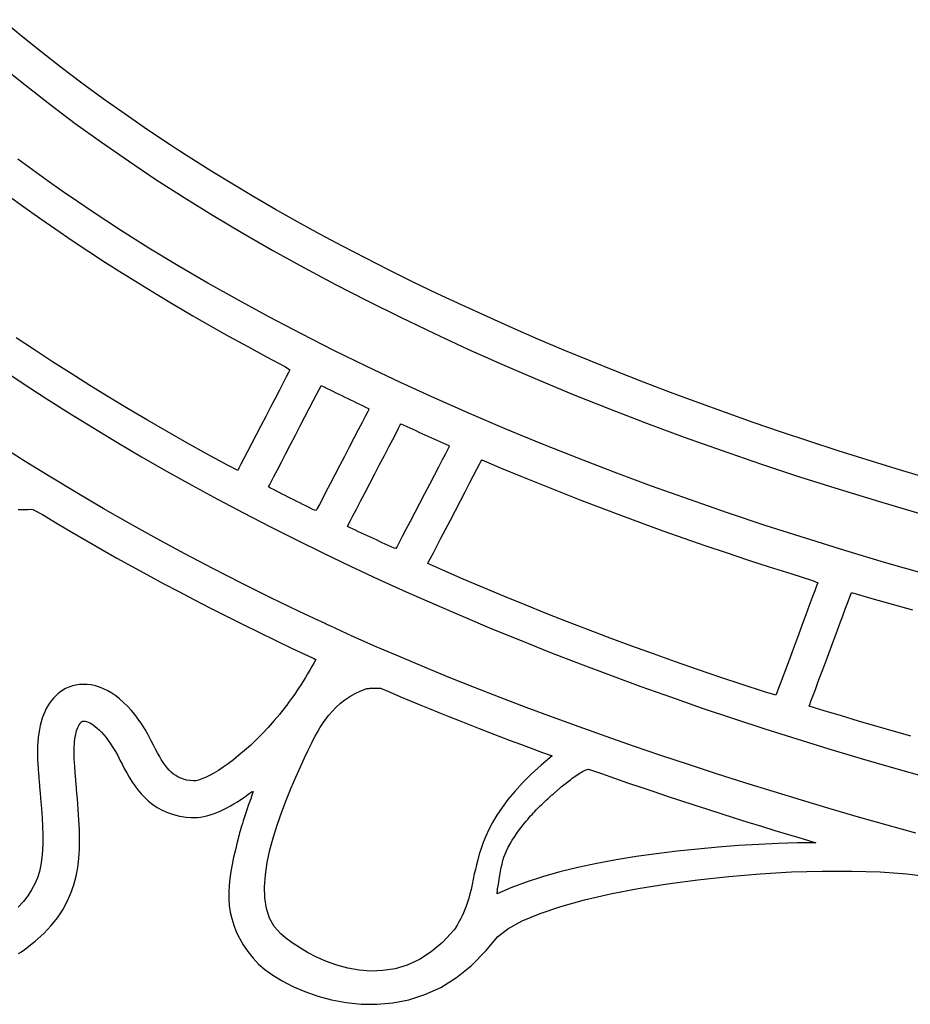
# Model space of a CAD drawing. Units: millimetres. Extents: x 1751 to 3447, y 1189 to 1435.
# Drawn here: x 1775 to 1775, y 1371 to 1371 of the extents above; entities that cross this region are included whole.
import ezdxf

# ---------------------------------------------------------------- set-up
doc = ezdxf.new("R2010")
doc.units = ezdxf.units.MM
doc.header["$LTSCALE"] = 0.1
doc.layers.get('0').update_dxf_attribs({"linetype": 'CONTINUOUS'})
doc.layers.add('FRAU-LOGO', color=34, linetype='CONTINUOUS')

# ---------------------------------------------------------------- blocks, each defined once
blk = doc.blocks.new('Logo-Frau-2015')
for p, q in [((9.17, 9.7788), (8.9839, 9.9348)), ((9.3613, 9.6239), (9.17, 9.7788)), ((9.5579, 9.47), (9.3613, 9.6239)), ((8.9727, 9.4901), (9.2066, 9.2999)), ((9.7597, 9.3171), (9.5579, 9.47)), ((9.2066, 9.2999), (9.4476, 9.1118)), ((9.9668, 9.1654), (9.7597, 9.3171)), ((9.4476, 9.1118), (9.6955, 8.926)), ((10.1791, 9.0147), (9.9668, 9.1654)), ((10.3966, 8.8652), (10.1791, 9.0147)), ((9.6955, 8.926), (9.9503, 8.7424)), ((10.6192, 8.7167), (10.3966, 8.8652)), ((9.9503, 8.7424), (10.2118, 8.5612)), ((10.6757, 8.6798), (10.6192, 8.7167)), ((10.7041, 8.6614), (10.6757, 8.6798)), ((10.7183, 8.6522), (10.7041, 8.6614)), ((10.7304, 8.6443), (10.7183, 8.6522)), ((10.8275, 8.5818), (10.7304, 8.6443)), ((9.2795, 8.4739), (9.1379, 8.5778)), ((10.2118, 8.5612), (10.48, 8.3822)), ((11.0249, 8.4575), (10.8275, 8.5818)), ((9.4234, 8.3705), (9.2795, 8.4739)), ((11.2266, 8.3341), (11.0249, 8.4575)), ((9.5695, 8.2677), (9.4234, 8.3705)), ((10.48, 8.3822), (10.7549, 8.2057)), ((11.4324, 8.2117), (11.2266, 8.3341)), ((9.7178, 8.1655), (9.5695, 8.2677)), ((9.0427, 8.2257), (9.1947, 8.1152)), ((9.8684, 8.0639), (9.7178, 8.1655)), ((10.7549, 8.2057), (11.0363, 8.0315)), ((11.6423, 8.0902), (11.4324, 8.2117)), ((9.1947, 8.1152), (9.3491, 8.0055)), ((10.1368, 7.888), (9.8684, 8.0639)), ((11.8561, 7.9697), (11.6423, 8.0902)), ((9.3491, 8.0055), (9.5057, 7.8966)), ((11.0363, 8.0315), (11.3241, 7.8599)), ((12.0739, 7.8503), (11.8561, 7.9697)), ((9.5057, 7.8966), (9.6646, 7.7886)), ((10.4124, 7.7141), (10.1368, 7.888)), ((11.3241, 7.8599), (11.6183, 7.6908)), ((9.6646, 7.7886), (9.8257, 7.6814)), ((12.2954, 7.7319), (12.0739, 7.8503)), ((9.8257, 7.6814), (9.9891, 7.575)), ((10.6953, 7.5424), (10.4124, 7.7141)), ((11.6183, 7.6908), (11.9188, 7.5243)), ((12.5207, 7.6147), (12.2954, 7.7319)), ((9.9891, 7.575), (10.1546, 7.4696)), ((12.7497, 7.4987), (12.5207, 7.6147)), ((10.1546, 7.4696), (10.3223, 7.365)), ((10.985, 7.3729), (10.6953, 7.5424)), ((11.9188, 7.5243), (12.2255, 7.3604)), ((12.9822, 7.3838), (12.7497, 7.4987)), ((13.2182, 7.2702), (12.9822, 7.3838)), ((10.3223, 7.365), (10.4922, 7.2612)), ((11.2816, 7.2057), (10.985, 7.3729)), ((12.2255, 7.3604), (12.5383, 7.1991)), ((10.4922, 7.2612), (10.6642, 7.1583)), ((11.5847, 7.0408), (11.2816, 7.2057)), ((12.5383, 7.1991), (12.8572, 7.0406)), ((13.4575, 7.1579), (13.2182, 7.2702)), ((10.6642, 7.1583), (10.8383, 7.0563)), ((13.7002, 7.0469), (13.4575, 7.1579)), ((10.8383, 7.0563), (11.0145, 6.9552)), ((11.8942, 6.8783), (11.5847, 7.0408)), ((12.8572, 7.0406), (13.1821, 6.8849)), ((13.9461, 6.9372), (13.7002, 7.0469)), ((11.0145, 6.9552), (11.1927, 6.8549)), ((14.1951, 6.829), (13.9461, 6.9372)), ((9.2972, 6.7247), (9.1218, 6.8423)), ((11.1927, 6.8549), (11.373, 6.7556)), ((12.2099, 6.7182), (11.8942, 6.8783)), ((13.1821, 6.8849), (13.5128, 6.732)), ((14.4472, 6.7222), (14.1951, 6.829)), ((9.4749, 6.6081), (9.2972, 6.7247)), ((11.373, 6.7556), (11.5553, 6.6571)), ((12.5317, 6.5607), (12.2099, 6.7182)), ((13.5128, 6.732), (13.8494, 6.582)), ((14.7022, 6.6168), (14.4472, 6.7222)), ((9.6548, 6.4924), (9.4749, 6.6081)), ((11.5553, 6.6571), (11.7396, 6.5596)), ((14.9602, 6.513), (14.7022, 6.6168)), ((8.9559, 6.5512), (9.1779, 6.403)), ((11.7396, 6.5596), (11.7828, 6.5292)), ((11.7828, 6.5292), (11.7694, 6.5035)), ((12.8593, 6.4058), (12.5317, 6.5607)), ((13.8494, 6.582), (14.1916, 6.4348)), ((15.2209, 6.4107), (14.9602, 6.513)), ((9.8371, 6.3776), (9.6548, 6.4924)), ((11.747, 6.4601), (11.7168, 6.402)), ((11.7694, 6.5035), (11.747, 6.4601)), ((14.1916, 6.4348), (14.5396, 6.2906)), ((9.1779, 6.403), (9.4034, 6.2562)), ((10.0216, 6.2639), (9.8371, 6.3776)), ((11.6803, 6.3318), (11.6391, 6.2523)), ((11.7168, 6.402), (11.6803, 6.3318)), ((12.0418, 6.2894), (12.0665, 6.3368)), ((12.0665, 6.3368), (12.0823, 6.3672)), ((12.0823, 6.3672), (12.0879, 6.378)), ((12.0879, 6.378), (12.1162, 6.3638)), ((12.1162, 6.3638), (12.1446, 6.3496)), ((12.1446, 6.3496), (12.173, 6.3355)), ((12.173, 6.3355), (12.2016, 6.3214)), ((12.2016, 6.3214), (12.2302, 6.3073)), ((13.1925, 6.2535), (12.8593, 6.4058)), ((15.4843, 6.31), (15.2209, 6.4107)), ((9.4034, 6.2562), (9.6324, 6.111)), ((10.2083, 6.1511), (10.0216, 6.2639)), ((11.6391, 6.2523), (11.5944, 6.1662)), ((11.9719, 6.1549), (12.0099, 6.2278)), ((12.0099, 6.2278), (12.0418, 6.2894)), ((12.2302, 6.3073), (12.2588, 6.2933)), ((12.2588, 6.2933), (12.2875, 6.2792)), ((12.2875, 6.2792), (12.3163, 6.2653)), ((12.3163, 6.2653), (12.3451, 6.2513)), ((12.3451, 6.2513), (12.3739, 6.2373)), ((12.3739, 6.2373), (12.4028, 6.2234)), ((13.5313, 6.104), (13.1925, 6.2535)), ((14.5396, 6.2906), (14.893, 6.1495)), ((15.7504, 6.2109), (15.4843, 6.31)), ((10.3972, 6.0394), (10.2083, 6.1511)), ((11.5944, 6.1662), (11.5477, 6.0764)), ((11.9296, 6.0733), (11.9719, 6.1549)), ((12.4028, 6.2234), (12.4317, 6.2095)), ((12.4317, 6.2095), (12.4607, 6.1956)), ((12.4607, 6.1956), (12.4896, 6.1817)), ((12.4896, 6.1817), (12.5186, 6.1678)), ((12.5186, 6.1678), (12.5475, 6.1539)), ((12.5516, 6.1443), (12.5381, 6.1184)), ((12.5475, 6.1539), (12.5516, 6.1443)), ((14.893, 6.1495), (15.252, 6.0114)), ((16.019, 6.1135), (15.7504, 6.2109)), ((9.6324, 6.111), (9.8649, 5.9673)), ((10.5883, 5.9287), (10.3972, 6.0394)), ((11.5477, 6.0764), (11.5006, 5.9855)), ((11.8841, 5.9859), (11.9296, 6.0733)), ((12.5153, 6.0747), (12.4848, 6.0162)), ((12.5381, 6.1184), (12.5153, 6.0747)), ((13.8753, 5.9572), (13.5313, 6.104)), ((16.29, 6.0178), (16.019, 6.1135)), ((9.8649, 5.9673), (10.1009, 5.8252)), ((11.5006, 5.9855), (11.4543, 5.8963)), ((11.8371, 5.8953), (11.8841, 5.9859)), ((12.4479, 5.9455), (12.4061, 5.8655)), ((12.4848, 6.0162), (12.4479, 5.9455)), ((12.8156, 5.9153), (12.8406, 5.9631)), ((12.8406, 5.9631), (12.8566, 5.9939)), ((12.8566, 5.9939), (12.8622, 6.0048)), ((12.8622, 6.0048), (12.8911, 5.9914)), ((12.8911, 5.9914), (12.92, 5.9781)), ((12.92, 5.9781), (12.9489, 5.9647)), ((12.9489, 5.9647), (12.9779, 5.9514)), ((12.9779, 5.9514), (13.0069, 5.9381)), ((13.0069, 5.9381), (13.0359, 5.9248)), ((14.2245, 5.8133), (13.8753, 5.9572)), ((15.252, 6.0114), (15.6164, 5.8763)), ((16.5635, 5.9239), (16.29, 6.0178)), ((10.7815, 5.8189), (10.5883, 5.9287)), ((11.4543, 5.8963), (11.4103, 5.8116)), ((11.7898, 5.8044), (11.8371, 5.8953)), ((12.4061, 5.8655), (12.3609, 5.7788)), ((12.7449, 5.7794), (12.7833, 5.8531)), ((12.7833, 5.8531), (12.8156, 5.9153)), ((13.0359, 5.9248), (13.065, 5.9116)), ((13.065, 5.9116), (13.0942, 5.8984)), ((13.0942, 5.8984), (13.1233, 5.8851)), ((13.1233, 5.8851), (13.1525, 5.872)), ((13.1525, 5.872), (13.1818, 5.8588)), ((13.1818, 5.8588), (13.2111, 5.8456)), ((13.2111, 5.8456), (13.2404, 5.8325)), ((15.6164, 5.8763), (15.9861, 5.7445)), ((16.8392, 5.8317), (16.5635, 5.9239)), ((9.2071, 5.639), (8.9616, 5.7952)), ((10.1009, 5.8252), (10.3402, 5.6846)), ((10.977, 5.7102), (10.7815, 5.8189)), ((11.4103, 5.8116), (11.3701, 5.7342)), ((11.7438, 5.716), (11.7898, 5.8044)), ((12.3609, 5.7788), (12.3137, 5.6884)), ((12.702, 5.697), (12.7449, 5.7794)), ((13.2404, 5.8325), (13.2698, 5.8194)), ((13.2698, 5.8194), (13.2993, 5.8064)), ((13.3192, 5.7577), (13.2963, 5.7137)), ((13.2993, 5.8064), (13.3287, 5.7933)), ((13.3329, 5.7839), (13.3192, 5.7577)), ((13.3287, 5.7933), (13.3329, 5.7839)), ((14.5786, 5.6723), (14.2245, 5.8133)), ((17.1171, 5.7414), (16.8392, 5.8317)), ((10.3402, 5.6846), (10.5829, 5.5457)), ((11.1745, 5.6026), (10.977, 5.7102)), ((11.3351, 5.6667), (11.3067, 5.612)), ((11.3701, 5.7342), (11.3351, 5.6667)), ((11.7005, 5.6327), (11.7438, 5.716)), ((12.3137, 5.6884), (12.2659, 5.5969)), ((12.656, 5.6087), (12.702, 5.697)), ((13.2654, 5.6546), (13.2282, 5.5833)), ((13.2963, 5.7137), (13.2654, 5.6546)), ((13.6438, 5.6437), (13.6496, 5.6547)), ((13.6496, 5.6547), (13.839, 5.5745)), ((14.9374, 5.5343), (14.5786, 5.6723)), ((15.9861, 5.7445), (16.361, 5.6158)), ((17.3972, 5.6529), (17.1171, 5.7414)), ((17.6793, 5.5663), (17.3972, 5.6529)), ((9.4565, 5.4845), (9.2071, 5.639)), ((11.2755, 5.5519), (11.1745, 5.6026)), ((11.2864, 5.5728), (11.2755, 5.5519)), ((11.3067, 5.612), (11.2864, 5.5728)), ((11.6278, 5.4926), (11.6614, 5.5573)), ((11.6614, 5.5573), (11.7005, 5.6327)), ((12.2659, 5.5969), (12.2191, 5.5071)), ((12.6084, 5.5172), (12.656, 5.6087)), ((13.2282, 5.5833), (13.186, 5.5025)), ((13.5696, 5.5013), (13.6024, 5.5642)), ((13.6024, 5.5642), (13.6276, 5.6126)), ((13.6276, 5.6126), (13.6438, 5.6437)), ((13.839, 5.5745), (14.03, 5.4952)), ((16.361, 5.6158), (16.7411, 5.4904)), ((17.9633, 5.4816), (17.6793, 5.5663)), ((9.7098, 5.3319), (9.4565, 5.4845)), ((10.5829, 5.5457), (10.829, 5.4084)), ((11.6012, 5.4415), (11.6278, 5.4926)), ((12.2191, 5.5071), (12.1746, 5.4218)), ((12.5605, 5.4254), (12.6084, 5.5172)), ((13.186, 5.5025), (13.1404, 5.415)), ((13.5308, 5.4268), (13.5696, 5.5013)), ((14.03, 5.4952), (14.2226, 5.4167)), ((15.3008, 5.3993), (14.9374, 5.5343)), ((16.7411, 5.4904), (17.1263, 5.3683)), ((10.829, 5.4084), (11.0784, 5.2728)), ((11.5748, 5.3906), (11.583, 5.4065)), ((11.5954, 5.3791), (11.5748, 5.3906)), ((11.583, 5.4065), (11.6012, 5.4415)), ((11.6235, 5.3646), (11.5954, 5.3791)), ((11.6517, 5.3502), (11.6235, 5.3646)), ((12.1746, 5.4218), (12.1339, 5.3439)), ((12.514, 5.336), (12.5605, 5.4254)), ((13.1404, 5.415), (13.0927, 5.3237)), ((13.4873, 5.3435), (13.5308, 5.4268)), ((14.2226, 5.4167), (14.4168, 5.3392)), ((15.6686, 5.2674), (15.3008, 5.3993)), ((17.1263, 5.3683), (17.5165, 5.2495)), ((9.9669, 5.1812), (9.7098, 5.3319)), ((11.0784, 5.2728), (11.3311, 5.1388)), ((11.68, 5.3359), (11.6517, 5.3502)), ((11.7083, 5.3215), (11.68, 5.3359)), ((11.7366, 5.3072), (11.7083, 5.3215)), ((11.7651, 5.2929), (11.7366, 5.3072)), ((11.7935, 5.2786), (11.7651, 5.2929)), ((11.822, 5.2643), (11.7935, 5.2786)), ((12.0985, 5.276), (12.0697, 5.2209)), ((12.1339, 5.3439), (12.0985, 5.276)), ((12.4702, 5.2519), (12.514, 5.336)), ((13.0927, 5.3237), (13.0445, 5.2313)), ((13.4408, 5.2542), (13.4873, 5.3435)), ((14.4168, 5.3392), (14.6126, 5.2626)), ((16.0406, 5.1387), (15.6686, 5.2674)), ((9.1387, 5.1698), (9.1652, 5.1711)), ((9.1652, 5.1711), (9.1907, 5.172)), ((9.1907, 5.172), (9.2152, 5.1727)), ((9.2152, 5.1727), (9.2386, 5.173)), ((9.2386, 5.173), (9.2611, 5.1731)), ((9.2611, 5.1731), (9.2826, 5.173)), ((9.2826, 5.173), (9.3752, 5.1217)), ((10.228, 5.0322), (9.9669, 5.1812)), ((11.8506, 5.25), (11.822, 5.2643)), ((11.8792, 5.2358), (11.8506, 5.25)), ((11.9078, 5.2216), (11.8792, 5.2358)), ((11.9364, 5.2073), (11.9078, 5.2216)), ((11.965, 5.1931), (11.9364, 5.2073)), ((11.9937, 5.1789), (11.965, 5.1931)), ((12.0224, 5.1647), (11.9937, 5.1789)), ((12.0492, 5.1815), (12.0382, 5.1604)), ((12.0697, 5.2209), (12.0492, 5.1815)), ((12.3965, 5.1105), (12.4305, 5.1758)), ((12.4305, 5.1758), (12.4702, 5.2519)), ((13.0445, 5.2313), (12.9973, 5.1407)), ((13.3925, 5.1617), (13.4408, 5.2542)), ((14.6126, 5.2626), (14.81, 5.1869)), ((14.81, 5.1869), (15.0088, 5.1121)), ((17.5165, 5.2495), (17.9116, 5.1341)), ((9.3752, 5.1217), (9.5179, 5.0362)), ((11.3311, 5.1388), (11.587, 5.0066)), ((12.0382, 5.1604), (12.0224, 5.1647)), ((12.3696, 5.0588), (12.3965, 5.1105)), ((12.9973, 5.1407), (12.9524, 5.0546)), ((13.3441, 5.0688), (13.3925, 5.1617)), ((15.0088, 5.1121), (15.2093, 5.0383)), ((16.4165, 5.0132), (16.0406, 5.1387)), ((9.5179, 5.0362), (9.6618, 4.9512)), ((10.4929, 4.8852), (10.228, 5.0322)), ((11.587, 5.0066), (11.8461, 4.876)), ((12.3428, 5.0074), (12.3512, 5.0235)), ((12.3639, 4.9964), (12.3428, 5.0074)), ((12.3512, 5.0235), (12.3696, 5.0588)), ((12.3925, 4.9827), (12.3639, 4.9964)), ((12.4212, 4.9691), (12.3925, 4.9827)), ((12.9524, 5.0546), (12.9113, 4.9759)), ((13.297, 4.9785), (13.3441, 5.0688)), ((15.2093, 5.0383), (15.4112, 4.9654)), ((16.7964, 4.891), (16.4165, 5.0132)), ((9.6618, 4.9512), (9.8068, 4.8667)), ((10.7617, 4.7401), (10.4929, 4.8852)), ((12.45, 4.9555), (12.4212, 4.9691)), ((12.4789, 4.942), (12.45, 4.9555)), ((12.5077, 4.9285), (12.4789, 4.942)), ((12.5367, 4.915), (12.5077, 4.9285)), ((12.5657, 4.9016), (12.5367, 4.915)), ((12.5947, 4.8882), (12.5657, 4.9016)), ((12.6238, 4.8748), (12.5947, 4.8882)), ((12.8755, 4.9074), (12.8465, 4.8518)), ((12.9113, 4.9759), (12.8755, 4.9074)), ((13.2125, 4.8164), (13.2526, 4.8934)), ((13.2526, 4.8934), (13.297, 4.9785)), ((15.4112, 4.9654), (15.6147, 4.8934)), ((15.6147, 4.8934), (15.8196, 4.8223)), ((17.1798, 4.7722), (16.7964, 4.891)), ((9.8068, 4.8667), (9.953, 4.7829)), ((11.8461, 4.876), (12.1084, 4.7472)), ((12.6529, 4.8614), (12.6238, 4.8748)), ((12.682, 4.848), (12.6529, 4.8614)), ((12.7111, 4.8347), (12.682, 4.848)), ((12.7403, 4.8213), (12.7111, 4.8347)), ((12.7695, 4.808), (12.7403, 4.8213)), ((12.7986, 4.7946), (12.7695, 4.808)), ((12.8146, 4.7907), (12.7986, 4.7946)), ((12.8257, 4.812), (12.8146, 4.7907)), ((12.8465, 4.8518), (12.8257, 4.812)), ((13.1781, 4.7504), (13.2125, 4.8164)), ((15.8196, 4.8223), (16.0261, 4.7522)), ((9.953, 4.7829), (10.1004, 4.6996)), ((10.1004, 4.6996), (10.249, 4.6169)), ((11.0342, 4.597), (10.7617, 4.7401)), ((12.1084, 4.7472), (12.3739, 4.6202)), ((13.1322, 4.6624), (13.1508, 4.6981)), ((13.1508, 4.6981), (13.1781, 4.7504)), ((16.0261, 4.7522), (16.234, 4.6831)), ((17.5668, 4.6568), (17.1798, 4.7722)), ((10.249, 4.6169), (10.3987, 4.5348)), ((11.3106, 4.4558), (11.0342, 4.597)), ((12.3739, 4.6202), (12.6425, 4.4949)), ((13.1237, 4.6461), (13.1322, 4.6624)), ((13.2707, 4.5804), (13.1237, 4.6461)), ((16.234, 4.6831), (16.4434, 4.6149)), ((16.4434, 4.6149), (16.6542, 4.5477)), ((17.957, 4.5449), (17.5668, 4.6568)), ((10.3987, 4.5348), (10.5496, 4.4533)), ((13.4686, 4.4946), (13.2707, 4.5804)), ((16.6542, 4.5477), (16.8665, 4.4814)), ((10.5496, 4.4533), (10.7016, 4.3724)), ((11.5907, 4.3167), (11.3106, 4.4558)), ((12.6425, 4.4949), (12.9142, 4.3715)), ((13.668, 4.4097), (13.4686, 4.4946)), ((13.8691, 4.3258), (13.668, 4.4097)), ((16.8665, 4.4814), (16.9173, 4.4582)), ((16.9065, 4.4294), (16.8885, 4.3809)), ((16.9173, 4.4582), (16.9065, 4.4294)), ((10.7016, 4.3724), (10.8548, 4.2922)), ((11.8746, 4.1795), (11.5907, 4.3167)), ((12.9142, 4.3715), (13.1889, 4.2498)), ((14.0717, 4.2429), (13.8691, 4.3258)), ((16.8643, 4.3159), (16.835, 4.2374)), ((16.8885, 4.3809), (16.8643, 4.3159)), ((17.2118, 4.2751), (17.2298, 4.3233)), ((17.2298, 4.3233), (17.2413, 4.3541)), ((17.2413, 4.3541), (17.2453, 4.365)), ((17.2453, 4.365), (17.4418, 4.3072)), ((10.8548, 4.2922), (11.0092, 4.2125)), ((13.1889, 4.2498), (13.4667, 4.13)), ((14.2759, 4.161), (14.0717, 4.2429)), ((16.835, 4.2374), (16.8019, 4.1484)), ((17.1884, 4.2122), (17.2118, 4.2751)), ((17.4418, 4.3072), (17.6394, 4.2503)), ((17.6394, 4.2503), (17.8381, 4.1943)), ((11.0092, 4.2125), (11.1647, 4.1335)), ((11.1647, 4.1335), (11.3214, 4.0551)), ((12.0179, 4.1117), (11.8746, 4.1795)), ((13.4667, 4.13), (13.7475, 4.0121)), ((14.4816, 4.0801), (14.2759, 4.161)), ((16.8019, 4.1484), (16.7661, 4.0522)), ((17.1291, 4.053), (17.1605, 4.1373)), ((17.1605, 4.1373), (17.1884, 4.2122)), ((11.3214, 4.0551), (11.4792, 3.9774)), ((12.0899, 4.078), (12.0179, 4.1117)), ((12.126, 4.0612), (12.0899, 4.078)), ((12.135, 4.057), (12.126, 4.0612)), ((12.1407, 4.0544), (12.135, 4.057)), ((12.1475, 4.0513), (12.1407, 4.0544)), ((12.1748, 4.0386), (12.1475, 4.0513)), ((12.3963, 3.9376), (12.1748, 4.0386)), ((14.6888, 4.0002), (14.4816, 4.0801)), ((16.7661, 4.0522), (16.7286, 3.9516)), ((17.0952, 3.9619), (17.1291, 4.053)), ((11.4792, 3.9774), (11.6382, 3.9003)), ((12.6231, 3.837), (12.3963, 3.9376)), ((13.7475, 4.0121), (14.0312, 3.8961)), ((14.8976, 3.9213), (14.6888, 4.0002)), ((16.7286, 3.9516), (16.6908, 3.85)), ((17.0598, 3.8667), (17.0952, 3.9619)), ((11.6382, 3.9003), (11.7984, 3.8238)), ((12.8548, 3.737), (12.6231, 3.837)), ((14.0312, 3.8961), (14.3179, 3.782)), ((15.1078, 3.8434), (14.8976, 3.9213)), ((15.3194, 3.7666), (15.1078, 3.8434)), ((16.6908, 3.85), (16.6537, 3.7502)), ((17.0238, 3.77), (17.0598, 3.8667)), ((11.7984, 3.8238), (11.9597, 3.7481)), ((11.9597, 3.7481), (12.0099, 3.7247)), ((13.0913, 3.6375), (12.8548, 3.737)), ((14.3179, 3.782), (14.6074, 3.6698)), ((15.5326, 3.6907), (15.3194, 3.7666)), ((16.6537, 3.7502), (16.6184, 3.6555)), ((16.9882, 3.6745), (17.0238, 3.77)), ((11.997, 3.6453), (11.9761, 3.6082)), ((12.0178, 3.6832), (11.997, 3.6453)), ((12.0099, 3.7247), (12.0114, 3.7241)), ((12.0114, 3.7241), (12.0128, 3.7235)), ((12.0128, 3.7235), (12.0142, 3.7229)), ((12.0142, 3.7229), (12.0156, 3.7222)), ((12.0156, 3.7222), (12.017, 3.7216)), ((12.017, 3.7216), (12.0184, 3.721)), ((12.0339, 3.7141), (12.0178, 3.6832)), ((12.0184, 3.721), (12.0198, 3.7204)), ((12.0198, 3.7204), (12.0212, 3.7197)), ((12.0212, 3.7197), (12.0226, 3.7191)), ((12.0226, 3.7191), (12.0241, 3.7185)), ((12.0241, 3.7185), (12.0255, 3.7179)), ((12.0255, 3.7179), (12.0269, 3.7172)), ((12.0269, 3.7172), (12.0283, 3.7166)), ((12.0283, 3.7166), (12.0297, 3.716)), ((12.0297, 3.716), (12.0311, 3.7154)), ((12.0311, 3.7154), (12.0325, 3.7148)), ((12.0325, 3.7148), (12.0339, 3.7141)), ((14.6074, 3.6698), (14.8998, 3.5596)), ((15.7471, 3.6158), (15.5326, 3.6907)), ((16.6184, 3.6555), (16.5861, 3.5689)), ((16.954, 3.5827), (16.9882, 3.6745)), ((11.955, 3.5721), (11.9338, 3.5369)), ((11.9761, 3.6082), (11.955, 3.5721)), ((13.3322, 3.5388), (13.0913, 3.6375)), ((14.8998, 3.5596), (15.1951, 3.4514)), ((15.9631, 3.542), (15.7471, 3.6158)), ((16.5861, 3.5689), (16.558, 3.4934)), ((16.9223, 3.4974), (16.954, 3.5827)), ((9.6506, 3.4501), (9.6339, 3.4439)), ((9.6676, 3.4555), (9.6506, 3.4501)), ((9.6848, 3.4601), (9.6676, 3.4555)), ((9.7023, 3.4639), (9.6848, 3.4601)), ((9.7201, 3.467), (9.7023, 3.4639)), ((9.7381, 3.4692), (9.7201, 3.467)), ((9.7563, 3.4706), (9.7381, 3.4692)), ((9.7747, 3.4711), (9.7563, 3.4706)), ((9.8105, 3.4699), (9.7747, 3.4711)), ((9.8507, 3.465), (9.8105, 3.4699)), ((9.8909, 3.4562), (9.8507, 3.465)), ((9.931, 3.4438), (9.8909, 3.4562)), ((11.8916, 3.4695), (11.8707, 3.4373)), ((11.9127, 3.5027), (11.8916, 3.4695)), ((11.9338, 3.5369), (11.9127, 3.5027)), ((13.5774, 3.4407), (13.3322, 3.5388)), ((15.1951, 3.4514), (15.4931, 3.3451)), ((16.1805, 3.4692), (15.9631, 3.542)), ((16.3992, 3.3975), (16.1805, 3.4692)), ((16.558, 3.4934), (16.5353, 3.4323)), ((16.8939, 3.4212), (16.9223, 3.4974)), ((9.4986, 3.3535), (9.4832, 3.3373)), ((9.5122, 3.3666), (9.4986, 3.3535)), ((9.5262, 3.3789), (9.5122, 3.3666)), ((9.5405, 3.3905), (9.5262, 3.3789)), ((9.5552, 3.4013), (9.5405, 3.3905)), ((9.5703, 3.4113), (9.5552, 3.4013)), ((9.5857, 3.4206), (9.5703, 3.4113)), ((9.6015, 3.4292), (9.5857, 3.4206)), ((9.6175, 3.4369), (9.6015, 3.4292)), ((9.6339, 3.4439), (9.6175, 3.4369)), ((9.9709, 3.4277), (9.931, 3.4438)), ((10.0106, 3.4081), (9.9709, 3.4277)), ((10.0499, 3.3851), (10.0106, 3.4081)), ((10.0887, 3.3586), (10.0499, 3.3851)), ((10.1271, 3.3287), (10.0887, 3.3586)), ((11.8295, 3.3764), (11.8094, 3.3477)), ((11.8499, 3.4063), (11.8295, 3.3764)), ((11.8707, 3.4373), (11.8499, 3.4063)), ((12.3183, 3.3219), (12.366, 3.3542)), ((12.366, 3.3542), (12.4174, 3.3833)), ((12.4174, 3.3833), (12.4727, 3.4089)), ((12.4727, 3.4089), (12.532, 3.4303)), ((12.532, 3.4303), (12.5393, 3.4309)), ((12.5393, 3.4309), (12.5466, 3.4315)), ((12.5466, 3.4315), (12.554, 3.4321)), ((12.554, 3.4321), (12.5614, 3.4326)), ((12.5614, 3.4326), (12.569, 3.433)), ((12.569, 3.433), (12.5766, 3.4333)), ((12.5766, 3.4333), (12.5844, 3.4336)), ((12.5844, 3.4336), (12.5922, 3.4338)), ((12.5922, 3.4338), (12.6, 3.434)), ((12.6, 3.434), (12.608, 3.4341)), ((12.608, 3.4341), (12.616, 3.4342)), ((12.616, 3.4342), (12.624, 3.4342)), ((12.624, 3.4342), (12.6321, 3.4342)), ((12.6321, 3.4342), (12.6403, 3.4341)), ((12.6403, 3.4341), (12.6485, 3.434)), ((12.6485, 3.434), (12.6567, 3.4338)), ((12.6567, 3.4338), (12.665, 3.4337)), ((12.665, 3.4337), (12.7579, 3.394)), ((12.7579, 3.394), (12.8516, 3.3544)), ((12.8516, 3.3544), (12.9459, 3.315)), ((13.8266, 3.3435), (13.5774, 3.4407)), ((16.5102, 3.365), (16.3992, 3.3975)), ((16.5189, 3.3884), (16.5102, 3.365)), ((16.5353, 3.4323), (16.5189, 3.3884)), ((16.8512, 3.3065), (16.8698, 3.3567)), ((16.8698, 3.3567), (16.8939, 3.4212)), ((9.4286, 3.2626), (9.4129, 3.2345)), ((9.4455, 3.2891), (9.4286, 3.2626)), ((9.4637, 3.314), (9.4455, 3.2891)), ((9.4832, 3.3373), (9.4637, 3.314)), ((10.1648, 3.2957), (10.1271, 3.3287)), ((10.2019, 3.2594), (10.1648, 3.2957)), ((10.2381, 3.22), (10.2019, 3.2594)), ((11.7517, 3.2688), (11.7336, 3.2451)), ((11.7704, 3.2938), (11.7517, 3.2688)), ((11.7896, 3.3201), (11.7704, 3.2938)), ((11.8094, 3.3477), (11.7896, 3.3201)), ((12.2334, 3.2498), (12.2742, 3.2869)), ((12.2742, 3.2869), (12.3183, 3.3219)), ((12.9459, 3.315), (13.041, 3.2756)), ((13.041, 3.2756), (13.1367, 3.2363)), ((14.0795, 3.2471), (13.8266, 3.3435)), ((15.4931, 3.3451), (15.794, 3.2409)), ((16.8338, 3.2598), (16.8388, 3.2734)), ((16.9795, 3.2146), (16.8338, 3.2598)), ((16.8388, 3.2734), (16.8512, 3.3065)), ((9.3854, 3.1735), (9.3737, 3.1407)), ((9.3985, 3.2047), (9.3854, 3.1735)), ((9.4129, 3.2345), (9.3985, 3.2047)), ((10.2736, 3.1775), (10.2381, 3.22)), ((10.3081, 3.1321), (10.2736, 3.1775)), ((11.6836, 3.1823), (11.6295, 3.1181)), ((11.6995, 3.2018), (11.6836, 3.1823)), ((11.7162, 3.2228), (11.6995, 3.2018)), ((11.7336, 3.2451), (11.7162, 3.2228)), ((12.1298, 3.1298), (12.1614, 3.1707)), ((12.1614, 3.1707), (12.1959, 3.2109)), ((12.1959, 3.2109), (12.2334, 3.2498)), ((13.1367, 3.2363), (13.2331, 3.1972)), ((13.2331, 3.1972), (13.3301, 3.1582)), ((14.3359, 3.1516), (14.0795, 3.2471)), ((15.794, 3.2409), (16.0975, 3.1387)), ((17.1467, 3.1636), (16.9795, 3.2146)), ((17.3147, 3.1132), (17.1467, 3.1636)), ((9.3541, 3.0707), (9.3463, 3.0334)), ((9.3632, 3.1064), (9.3541, 3.0707)), ((9.3737, 3.1407), (9.3632, 3.1064)), ((9.7258, 3.0638), (9.732, 3.0757)), ((9.732, 3.0757), (9.7384, 3.086)), ((9.7384, 3.086), (9.7449, 3.0949)), ((9.7449, 3.0949), (9.7503, 3.1012)), ((9.7503, 3.1012), (9.7523, 3.1032)), ((9.7523, 3.1032), (9.7542, 3.1049)), ((9.7542, 3.1049), (9.756, 3.1065)), ((9.756, 3.1065), (9.7578, 3.1079)), ((9.7578, 3.1079), (9.7595, 3.1091)), ((9.7595, 3.1091), (9.7612, 3.1102)), ((9.7612, 3.1102), (9.7628, 3.1111)), ((9.7628, 3.1111), (9.7644, 3.1119)), ((9.7644, 3.1119), (9.766, 3.1125)), ((9.766, 3.1125), (9.7675, 3.1131)), ((9.7675, 3.1131), (9.769, 3.1135)), ((9.769, 3.1135), (9.7704, 3.1138)), ((9.7704, 3.1138), (9.7719, 3.1141)), ((9.7719, 3.1141), (9.7733, 3.1143)), ((9.7733, 3.1143), (9.7747, 3.1144)), ((9.7747, 3.1144), (9.7761, 3.1145)), ((9.7761, 3.1145), (9.7775, 3.1145)), ((9.7775, 3.1145), (9.7814, 3.1145)), ((9.7814, 3.1145), (9.793, 3.113)), ((9.793, 3.113), (9.8061, 3.1097)), ((9.8061, 3.1097), (9.8205, 3.1044)), ((9.8205, 3.1044), (9.8362, 3.0971)), ((9.8362, 3.0971), (9.853, 3.0876)), ((9.853, 3.0876), (9.8709, 3.0759)), ((9.8709, 3.0759), (9.8898, 3.0619)), ((10.3415, 3.0837), (10.3081, 3.1321)), ((10.3739, 3.0325), (10.3415, 3.0837)), ((11.6295, 3.1181), (11.571, 3.0524)), ((12.0748, 3.0475), (12.101, 3.0886)), ((12.101, 3.0886), (12.1298, 3.1298)), ((13.3301, 3.1582), (13.4278, 3.1192)), ((13.4278, 3.1192), (13.5261, 3.0804)), ((13.5261, 3.0804), (13.625, 3.0418)), ((14.5955, 3.057), (14.3359, 3.1516)), ((16.0975, 3.1387), (16.4038, 3.0386)), ((17.4833, 3.0634), (17.3147, 3.1132)), ((9.3398, 2.9948), (9.3346, 2.9548)), ((9.3463, 3.0334), (9.3398, 2.9948)), ((9.6952, 2.9614), (9.6993, 2.9823)), ((9.6993, 2.9823), (9.7038, 3.0016)), ((9.7038, 3.0016), (9.7088, 3.0194)), ((9.7088, 3.0194), (9.7142, 3.0357)), ((9.7142, 3.0357), (9.7199, 3.0505)), ((9.7199, 3.0505), (9.7258, 3.0638)), ((9.8898, 3.0619), (9.9094, 3.0455)), ((9.9094, 3.0455), (9.9298, 3.0267)), ((9.9298, 3.0267), (9.9509, 3.0053)), ((9.9509, 3.0053), (9.9725, 2.9813)), ((9.9725, 2.9813), (9.9945, 2.9546)), ((10.4051, 2.9786), (10.3739, 3.0325)), ((10.435, 2.9219), (10.4051, 2.9786)), ((11.5128, 2.9904), (11.4551, 2.9322)), ((11.571, 3.0524), (11.5128, 2.9904)), ((12.0293, 2.9679), (12.0509, 3.0072)), ((12.0509, 3.0072), (12.0748, 3.0475)), ((13.625, 3.0418), (13.7245, 3.0032)), ((13.7245, 3.0032), (13.8246, 2.9648)), ((14.8581, 2.9636), (14.5955, 3.057)), ((16.4038, 3.0386), (16.7128, 2.9405)), ((17.6528, 3.0142), (17.4833, 3.0634)), ((17.8229, 2.9656), (17.6528, 3.0142)), ((9.3308, 2.9134), (9.3283, 2.8706)), ((9.3346, 2.9548), (9.3308, 2.9134)), ((9.6847, 2.8622), (9.6864, 2.8893)), ((9.6864, 2.8893), (9.6887, 2.9149)), ((9.6887, 2.9149), (9.6916, 2.9389)), ((9.6916, 2.9389), (9.6952, 2.9614)), ((9.9945, 2.9546), (10.0169, 2.9252)), ((10.0169, 2.9252), (10.0395, 2.8929)), ((10.0395, 2.8929), (10.0623, 2.8577)), ((10.4563, 2.8798), (10.435, 2.9219)), ((10.4759, 2.8417), (10.4563, 2.8798)), ((11.3982, 2.8779), (11.3422, 2.8274)), ((11.4551, 2.9322), (11.3982, 2.8779)), ((11.9764, 2.8618), (11.9922, 2.8947)), ((11.9922, 2.8947), (12.0098, 2.9303)), ((12.0098, 2.9303), (12.0293, 2.9679)), ((13.8246, 2.9648), (13.9253, 2.9265)), ((13.9253, 2.9265), (14.0265, 2.8884)), ((14.0265, 2.8884), (14.1283, 2.8504)), ((15.1234, 2.8712), (14.8581, 2.9636)), ((16.7128, 2.9405), (17.0243, 2.8446)), ((9.3283, 2.8706), (9.3272, 2.8266)), ((9.3272, 2.8266), (9.3275, 2.7812)), ((9.3275, 2.7812), (9.3291, 2.7346)), ((9.6837, 2.803), (9.6838, 2.8334)), ((9.6844, 2.771), (9.6837, 2.803)), ((9.6838, 2.8334), (9.6847, 2.8622)), ((10.0623, 2.8577), (10.0851, 2.8194)), ((10.0851, 2.8194), (10.1078, 2.7781)), ((10.1078, 2.7781), (10.1298, 2.7351)), ((10.4949, 2.8058), (10.4759, 2.8417)), ((10.5136, 2.7722), (10.4949, 2.8058)), ((11.2876, 2.7807), (11.2345, 2.738)), ((11.3422, 2.8274), (11.2876, 2.7807)), ((11.9263, 2.7553), (11.9622, 2.8318)), ((11.9622, 2.8318), (11.9764, 2.8618)), ((14.1283, 2.8504), (14.2306, 2.8125)), ((14.2306, 2.8125), (14.3334, 2.7748)), ((15.3913, 2.78), (15.1234, 2.8712)), ((15.6613, 2.6901), (15.3913, 2.78)), ((17.0243, 2.8446), (17.3385, 2.7508)), ((9.3291, 2.7346), (9.3312, 2.6992)), ((9.3312, 2.6992), (9.3324, 2.6818)), ((9.3324, 2.6818), (9.3336, 2.6646)), ((9.686, 2.7373), (9.6844, 2.771)), ((9.6873, 2.7166), (9.686, 2.7373)), ((9.6885, 2.6998), (9.6873, 2.7166)), ((9.6897, 2.6831), (9.6885, 2.6998)), ((9.6909, 2.6665), (9.6897, 2.6831)), ((10.1298, 2.7351), (10.1507, 2.6939)), ((10.1507, 2.6939), (10.1725, 2.652)), ((10.532, 2.7409), (10.5136, 2.7722)), ((10.5504, 2.7117), (10.532, 2.7409)), ((10.569, 2.6848), (10.5504, 2.7117)), ((10.588, 2.6601), (10.569, 2.6848)), ((11.1832, 2.6992), (11.1339, 2.6643)), ((11.2345, 2.738), (11.1832, 2.6992)), ((11.8856, 2.6673), (11.9263, 2.7553)), ((14.2262, 2.6844), (14.1303, 2.5967)), ((14.3334, 2.7748), (14.2262, 2.6844)), ((15.9334, 2.6014), (15.6613, 2.6901)), ((17.3385, 2.7508), (17.6553, 2.6591)), ((9.3336, 2.6646), (9.3348, 2.6475)), ((9.3348, 2.6475), (9.336, 2.6305)), ((9.336, 2.6305), (9.3373, 2.6136)), ((9.3373, 2.6136), (9.3385, 2.5969)), ((9.3385, 2.5969), (9.3398, 2.5802)), ((9.6921, 2.6501), (9.6909, 2.6665)), ((9.6933, 2.6337), (9.6921, 2.6501)), ((9.6946, 2.6174), (9.6933, 2.6337)), ((9.6958, 2.6012), (9.6946, 2.6174)), ((9.6971, 2.5851), (9.6958, 2.6012)), ((10.1725, 2.652), (10.1954, 2.6098)), ((10.1954, 2.6098), (10.2197, 2.5677)), ((10.6076, 2.6376), (10.588, 2.6601)), ((10.628, 2.6172), (10.6076, 2.6376)), ((10.6494, 2.5991), (10.628, 2.6172)), ((10.672, 2.583), (10.6494, 2.5991)), ((11.0425, 2.6066), (11.0008, 2.5839)), ((11.0869, 2.6335), (11.0425, 2.6066)), ((11.1339, 2.6643), (11.0869, 2.6335)), ((11.8415, 2.5694), (11.8856, 2.6673)), ((14.1303, 2.5967), (14.045, 2.5116)), ((14.5628, 2.5817), (14.5779, 2.5923)), ((14.5779, 2.5923), (14.5921, 2.6018)), ((14.5921, 2.6018), (14.6055, 2.6104)), ((14.6055, 2.6104), (14.6182, 2.618)), ((14.6182, 2.618), (14.6304, 2.6247)), ((14.6304, 2.6247), (14.642, 2.6306)), ((14.642, 2.6306), (14.6534, 2.6358)), ((14.6534, 2.6358), (14.6645, 2.6402)), ((14.6645, 2.6402), (14.6755, 2.644)), ((14.6755, 2.644), (14.6865, 2.6472)), ((14.6865, 2.6472), (14.8129, 2.6027)), ((14.8129, 2.6027), (14.9399, 2.5585)), ((16.2071, 2.5141), (15.9334, 2.6014)), ((17.6553, 2.6591), (17.9747, 2.5696)), ((9.3398, 2.5802), (9.3411, 2.5637)), ((9.3411, 2.5637), (9.3424, 2.5473)), ((9.3424, 2.5473), (9.3437, 2.5309)), ((9.3437, 2.5309), (9.345, 2.5147)), ((9.345, 2.5147), (9.3463, 2.4986)), ((9.3463, 2.4986), (9.3477, 2.4825)), ((9.6984, 2.5691), (9.6971, 2.5851)), ((9.6997, 2.5532), (9.6984, 2.5691)), ((9.701, 2.5374), (9.6997, 2.5532)), ((9.7023, 2.5217), (9.701, 2.5374)), ((9.7036, 2.5061), (9.7023, 2.5217)), ((9.7048, 2.4906), (9.7036, 2.5061)), ((9.7061, 2.4752), (9.7048, 2.4906)), ((10.2197, 2.5677), (10.2456, 2.5259)), ((10.2456, 2.5259), (10.2734, 2.4849)), ((10.696, 2.5692), (10.672, 2.583)), ((10.7216, 2.5575), (10.696, 2.5692)), ((10.749, 2.5478), (10.7216, 2.5575)), ((10.7783, 2.5404), (10.749, 2.5478)), ((10.8099, 2.535), (10.7783, 2.5404)), ((10.8438, 2.5317), (10.8099, 2.535)), ((10.8676, 2.5338), (10.8438, 2.5317)), ((10.8954, 2.5401), (10.8676, 2.5338)), ((10.927, 2.5505), (10.8954, 2.5401)), ((10.9623, 2.5651), (10.927, 2.5505)), ((11.0008, 2.5839), (10.9623, 2.5651)), ((11.7955, 2.4631), (11.8415, 2.5694)), ((14.045, 2.5116), (13.9698, 2.4293)), ((14.4213, 2.4732), (14.4462, 2.4928)), ((14.4462, 2.4928), (14.4693, 2.5109)), ((14.4693, 2.5109), (14.4908, 2.5277)), ((14.4908, 2.5277), (14.5107, 2.543)), ((14.5107, 2.543), (14.5293, 2.5571)), ((14.5293, 2.5571), (14.5466, 2.57)), ((14.5466, 2.57), (14.5628, 2.5817)), ((14.9399, 2.5585), (15.0675, 2.5145)), ((15.0675, 2.5145), (15.1956, 2.4709)), ((16.4824, 2.4283), (16.2071, 2.5141)), ((9.3477, 2.4825), (9.349, 2.4666)), ((9.349, 2.4666), (9.3503, 2.4508)), ((9.3503, 2.4508), (9.3517, 2.435)), ((9.3517, 2.435), (9.353, 2.4193)), ((9.353, 2.4193), (9.3579, 2.3608)), ((9.7074, 2.4599), (9.7061, 2.4752)), ((9.7087, 2.4447), (9.7074, 2.4599)), ((9.716, 2.3562), (9.7087, 2.4447)), ((10.2734, 2.4849), (10.3033, 2.4449)), ((10.3033, 2.4449), (10.3356, 2.4064)), ((10.3356, 2.4064), (10.3705, 2.3696)), ((11.3406, 2.375), (11.3751, 2.3992)), ((11.3751, 2.3992), (11.4095, 2.4244)), ((11.4095, 2.4244), (11.4267, 2.4282)), ((11.4267, 2.4282), (11.4139, 2.3933)), ((11.7491, 2.3501), (11.7955, 2.4631)), ((13.9698, 2.4293), (13.9038, 2.3497)), ((14.3285, 2.3918), (14.3355, 2.3976)), ((14.3355, 2.3976), (14.3424, 2.4035)), ((14.3424, 2.4035), (14.3493, 2.4093)), ((14.3493, 2.4093), (14.3562, 2.4152)), ((14.3562, 2.4152), (14.363, 2.4211)), ((14.363, 2.4211), (14.3698, 2.4269)), ((14.3698, 2.4269), (14.3765, 2.4328)), ((14.3765, 2.4328), (14.3831, 2.4386)), ((14.3831, 2.4386), (14.3897, 2.4444)), ((14.3897, 2.4444), (14.3962, 2.4502)), ((14.3962, 2.4502), (14.4026, 2.456)), ((14.4026, 2.456), (14.4089, 2.4618)), ((14.4089, 2.4618), (14.4152, 2.4675)), ((14.4152, 2.4675), (14.4213, 2.4732)), ((15.1956, 2.4709), (15.3242, 2.4275)), ((15.3242, 2.4275), (15.4534, 2.3844)), ((16.7589, 2.3439), (16.4824, 2.4283)), ((9.3579, 2.3608), (9.3657, 2.2647)), ((9.7241, 2.2529), (9.716, 2.3562)), ((10.3705, 2.3696), (10.4083, 2.3349)), ((10.4083, 2.3349), (10.4492, 2.3026)), ((10.4492, 2.3026), (10.4935, 2.2732)), ((11.204, 2.2895), (11.2379, 2.309)), ((11.2379, 2.309), (11.272, 2.3298)), ((11.272, 2.3298), (11.3063, 2.3518)), ((11.3063, 2.3518), (11.3406, 2.375)), ((11.3897, 2.3256), (11.3783, 2.2929)), ((11.4015, 2.359), (11.3897, 2.3256)), ((11.4139, 2.3933), (11.4015, 2.359)), ((11.7038, 2.232), (11.7491, 2.3501)), ((13.9038, 2.3497), (13.8463, 2.2729)), ((14.2186, 2.2895), (14.2324, 2.3029)), ((14.2324, 2.3029), (14.2465, 2.3164)), ((14.2465, 2.3164), (14.261, 2.3302)), ((14.261, 2.3302), (14.2759, 2.3444)), ((14.2759, 2.3444), (14.2914, 2.359)), ((14.2914, 2.359), (14.3074, 2.3743)), ((14.3074, 2.3743), (14.3145, 2.3801)), ((14.3145, 2.3801), (14.3215, 2.3859)), ((14.3215, 2.3859), (14.3285, 2.3918)), ((15.4534, 2.3844), (15.5829, 2.3416)), ((15.5829, 2.3416), (15.713, 2.2991)), ((15.713, 2.2991), (15.8434, 2.2569)), ((17.0364, 2.2611), (16.7589, 2.3439)), ((9.3657, 2.2647), (9.3723, 2.1737)), ((9.7308, 2.1525), (9.7241, 2.2529)), ((10.4935, 2.2732), (10.5414, 2.2469)), ((10.5414, 2.2469), (10.5932, 2.2241)), ((10.5932, 2.2241), (10.6492, 2.2051)), ((10.6492, 2.2051), (10.7095, 2.1903)), ((11.007, 2.202), (11.0388, 2.2127)), ((11.0388, 2.2127), (11.0711, 2.2251)), ((11.0711, 2.2251), (11.1038, 2.239)), ((11.1038, 2.239), (11.1369, 2.2544)), ((11.1369, 2.2544), (11.1703, 2.2712)), ((11.1703, 2.2712), (11.204, 2.2895)), ((11.3571, 2.2303), (11.3473, 2.2005)), ((11.3675, 2.2611), (11.3571, 2.2303)), ((11.3783, 2.2929), (11.3675, 2.2611)), ((11.6609, 2.1103), (11.7038, 2.232)), ((13.8463, 2.2729), (13.7967, 2.199)), ((14.1243, 2.191), (14.1381, 2.2064)), ((14.1381, 2.2064), (14.1516, 2.2211)), ((14.1516, 2.2211), (14.165, 2.2354)), ((14.165, 2.2354), (14.1783, 2.2492)), ((14.1783, 2.2492), (14.1916, 2.2628)), ((14.1916, 2.2628), (14.205, 2.2762)), ((14.205, 2.2762), (14.2186, 2.2895)), ((15.8434, 2.2569), (15.9742, 2.215)), ((15.9742, 2.215), (16.1053, 2.1734)), ((17.3147, 2.1799), (17.0364, 2.2611)), ((9.3723, 2.1737), (9.3773, 2.0875)), ((9.7353, 2.055), (9.7308, 2.1525)), ((10.7095, 2.1903), (10.7744, 2.18)), ((10.7744, 2.18), (10.8217, 2.1758)), ((10.8217, 2.1758), (10.8221, 2.1758)), ((10.8221, 2.1758), (10.8228, 2.1758)), ((10.8228, 2.1758), (10.8239, 2.1757)), ((10.8239, 2.1757), (10.8253, 2.1757)), ((10.8253, 2.1757), (10.8269, 2.1756)), ((10.8269, 2.1756), (10.8287, 2.1755)), ((10.8287, 2.1755), (10.8306, 2.1755)), ((10.8306, 2.1755), (10.8327, 2.1754)), ((10.8327, 2.1754), (10.8347, 2.1753)), ((10.8347, 2.1753), (10.8368, 2.1752)), ((10.8368, 2.1752), (10.8387, 2.1751)), ((10.8387, 2.1751), (10.8406, 2.1751)), ((10.8406, 2.1751), (10.8423, 2.175)), ((10.8423, 2.175), (10.8437, 2.1749)), ((10.8437, 2.1749), (10.8449, 2.1749)), ((10.8449, 2.1749), (10.8458, 2.1749)), ((10.8458, 2.1749), (10.8463, 2.1748)), ((10.8463, 2.1748), (10.856, 2.175)), ((10.856, 2.175), (10.885, 2.1766)), ((10.885, 2.1766), (10.9146, 2.1802)), ((10.9146, 2.1802), (10.9448, 2.1857)), ((10.9448, 2.1857), (10.9756, 2.193)), ((10.9756, 2.193), (11.007, 2.202)), ((11.3212, 2.1178), (11.3136, 2.0927)), ((11.3294, 2.1442), (11.3212, 2.1178)), ((11.3381, 2.1718), (11.3294, 2.1442)), ((11.3473, 2.2005), (11.3381, 2.1718)), ((11.6221, 1.9865), (11.6609, 2.1103)), ((13.7543, 2.128), (13.7183, 2.0599)), ((13.7967, 2.199), (13.7543, 2.128)), ((14.0299, 2.0751), (14.0659, 2.1212)), ((14.0659, 2.1212), (14.0812, 2.1401)), ((14.0812, 2.1401), (14.096, 2.158)), ((14.096, 2.158), (14.1103, 2.1749)), ((14.1103, 2.1749), (14.1243, 2.191)), ((16.1053, 2.1734), (16.2368, 2.1322)), ((16.2368, 2.1322), (16.3685, 2.0913)), ((17.8724, 2.0226), (17.3147, 2.1799)), ((9.3773, 2.0875), (9.3802, 2.0058)), ((9.7371, 1.9602), (9.7353, 2.055)), ((11.2941, 2.0258), (11.2888, 2.0065)), ((11.3, 2.0466), (11.2941, 2.0258)), ((11.3065, 2.069), (11.3, 2.0466)), ((11.3136, 2.0927), (11.3065, 2.069)), ((13.7183, 2.0599), (13.6879, 1.9949)), ((13.9701, 1.9926), (13.9981, 2.0324)), ((13.9981, 2.0324), (14.0299, 2.0751)), ((16.3685, 2.0913), (16.5006, 2.0507)), ((16.5006, 2.0507), (16.6328, 2.0105)), ((9.3804, 1.9282), (9.3777, 1.8544)), ((9.3802, 2.0058), (9.3804, 1.9282)), ((9.7354, 1.8679), (9.7371, 1.9602)), ((11.2703, 1.9349), (11.2523, 1.8615)), ((11.2799, 1.9727), (11.2703, 1.9349)), ((11.284, 1.9887), (11.2799, 1.9727)), ((11.2888, 2.0065), (11.284, 1.9887)), ((11.5887, 1.8624), (11.6221, 1.9865)), ((13.6626, 1.9329), (13.6417, 1.874)), ((13.6879, 1.9949), (13.6626, 1.9329)), ((13.9059, 1.886), (13.9243, 1.9198)), ((13.9243, 1.9198), (13.9456, 1.9552)), ((13.9456, 1.9552), (13.9701, 1.9926)), ((16.5337, 1.9227), (16.3427, 1.9141)), ((16.7192, 1.9283), (16.5337, 1.9227)), ((16.6328, 2.0105), (16.7653, 1.9706)), ((16.8979, 1.9311), (16.7192, 1.9283)), ((16.7653, 1.9706), (16.8979, 1.9311)), ((9.3777, 1.8544), (9.3714, 1.784)), ((9.7297, 1.778), (9.7354, 1.8679)), ((11.2523, 1.8615), (11.2358, 1.7898)), ((11.5622, 1.7395), (11.5887, 1.8624)), ((13.6417, 1.874), (13.6243, 1.8183)), ((13.8649, 1.7888), (13.8765, 1.8209)), ((13.8765, 1.8209), (13.8901, 1.8531)), ((13.8901, 1.8531), (13.9059, 1.886)), ((15.3495, 1.8238), (15.1521, 1.7956)), ((15.5491, 1.8484), (15.3495, 1.8238)), ((15.7494, 1.8697), (15.5491, 1.8484)), ((15.9493, 1.8877), (15.7494, 1.8697)), ((16.1475, 1.9025), (15.9493, 1.8877)), ((16.3427, 1.9141), (16.1475, 1.9025)), ((9.3714, 1.784), (9.3612, 1.7168)), ((9.7193, 1.6904), (9.7297, 1.778)), ((11.2358, 1.7898), (11.2212, 1.7195)), ((11.5441, 1.6192), (11.5622, 1.7395)), ((13.6098, 1.7658), (13.5975, 1.7164)), ((13.6243, 1.8183), (13.6098, 1.7658)), ((13.8462, 1.7231), (13.8549, 1.7564)), ((13.8549, 1.7564), (13.8649, 1.7888)), ((14.7683, 1.7284), (14.5846, 1.6893)), ((14.9579, 1.7638), (14.7683, 1.7284)), ((15.1521, 1.7956), (14.9579, 1.7638)), ((9.3465, 1.6523), (9.3269, 1.5903)), ((9.3612, 1.7168), (9.3465, 1.6523)), ((9.7035, 1.6047), (9.7193, 1.6904)), ((11.2088, 1.6505), (11.199, 1.5827)), ((11.2212, 1.7195), (11.2088, 1.6505)), ((13.5866, 1.6704), (13.5765, 1.6277)), ((13.5975, 1.7164), (13.5866, 1.6704)), ((13.8248, 1.6141), (13.8315, 1.6525)), ((13.8315, 1.6525), (13.8385, 1.6887)), ((13.8385, 1.6887), (13.8462, 1.7231)), ((14.4079, 1.6463), (14.2396, 1.5994)), ((14.5846, 1.6893), (14.4079, 1.6463)), ((16.0533, 1.6039), (16.3577, 1.6291)), ((16.3577, 1.6291), (16.6608, 1.6464)), ((16.6608, 1.6464), (16.9588, 1.6554)), ((16.9588, 1.6554), (17.2476, 1.6557)), ((17.2476, 1.6557), (17.5235, 1.6469)), ((17.5235, 1.6469), (17.7824, 1.6285)), ((17.7824, 1.6285), (18.0205, 1.6001)), ((9.3269, 1.5903), (9.3019, 1.5304)), ((9.6817, 1.521), (9.7035, 1.6047)), ((11.199, 1.5827), (11.1922, 1.5159)), ((11.5359, 1.5034), (11.5441, 1.6192)), ((13.5671, 1.5748), (13.5568, 1.5246)), ((13.5765, 1.6277), (13.5671, 1.5748)), ((13.8112, 1.5291), (13.8181, 1.5732)), ((13.8181, 1.5732), (13.8248, 1.6141)), ((14.0809, 1.5485), (13.9332, 1.4935)), ((14.2396, 1.5994), (14.0809, 1.5485)), ((15.4564, 1.5317), (15.7516, 1.5713)), ((15.7516, 1.5713), (16.0533, 1.6039)), ((9.2711, 1.4722), (9.234, 1.4155)), ((9.3019, 1.5304), (9.2711, 1.4722)), ((9.6175, 1.3586), (9.6533, 1.439)), ((9.6533, 1.439), (9.6817, 1.521)), ((11.1922, 1.5159), (11.1889, 1.45)), ((11.1889, 1.45), (11.1892, 1.3849)), ((11.539, 1.3934), (11.5359, 1.5034)), ((13.5457, 1.4773), (13.534, 1.4326)), ((13.5568, 1.5246), (13.5457, 1.4773)), ((13.9332, 1.4935), (13.7975, 1.4343)), ((13.7975, 1.4343), (13.7979, 1.4372)), ((13.7979, 1.4372), (13.7983, 1.4402)), ((13.7983, 1.4402), (13.7987, 1.4431)), ((13.7987, 1.4431), (13.7991, 1.446)), ((13.7991, 1.446), (13.7995, 1.4488)), ((13.7995, 1.4488), (13.7999, 1.4517)), ((13.7999, 1.4517), (13.8002, 1.4545)), ((13.8002, 1.4545), (13.8006, 1.4573)), ((13.8006, 1.4573), (13.801, 1.4601)), ((13.801, 1.4601), (13.8014, 1.4629)), ((13.8014, 1.4629), (13.8017, 1.4656)), ((13.8017, 1.4656), (13.8021, 1.4683)), ((13.8021, 1.4683), (13.8024, 1.471)), ((13.8024, 1.471), (13.8028, 1.4737)), ((13.8028, 1.4737), (13.8031, 1.4763)), ((13.8031, 1.4763), (13.8034, 1.4789)), ((13.8034, 1.4789), (13.8037, 1.4815)), ((13.8037, 1.4815), (13.8112, 1.5291)), ((14.9014, 1.4333), (15.1717, 1.4856)), ((15.1717, 1.4856), (15.4564, 1.5317)), ((9.1902, 1.3598), (9.139, 1.3049)), ((9.234, 1.4155), (9.1902, 1.3598)), ((9.5737, 1.2795), (9.6175, 1.3586)), ((11.1892, 1.3849), (11.1938, 1.3204)), ((11.5549, 1.291), (11.539, 1.3934)), ((13.5092, 1.3514), (13.4963, 1.3148)), ((13.5218, 1.3907), (13.5092, 1.3514)), ((13.534, 1.4326), (13.5218, 1.3907)), ((14.4196, 1.3121), (14.6494, 1.3753)), ((14.6494, 1.3753), (14.9014, 1.4333)), ((9.5214, 1.2017), (9.5737, 1.2795)), ((11.1938, 1.3204), (11.2028, 1.2563)), ((11.2028, 1.2563), (11.2168, 1.1926)), ((11.585, 1.1976), (11.5549, 1.291)), ((13.4704, 1.2492), (13.4576, 1.2202)), ((13.4834, 1.2807), (13.4704, 1.2492)), ((13.4963, 1.3148), (13.4834, 1.2807)), ((14.2159, 1.244), (14.4196, 1.3121)), ((9.4597, 1.125), (9.5214, 1.2017)), ((11.2168, 1.1926), (11.2361, 1.1291)), ((11.6309, 1.1149), (11.585, 1.1976)), ((13.4329, 1.1696), (13.4212, 1.148)), ((13.4451, 1.1937), (13.4329, 1.1696)), ((13.4576, 1.2202), (13.4451, 1.1937)), ((13.9026, 1.0949), (14.0423, 1.1715)), ((14.0423, 1.1715), (14.2159, 1.244)), ((9.3882, 1.0492), (9.4597, 1.125)), ((11.2361, 1.1291), (11.261, 1.0657)), ((11.261, 1.0657), (11.2919, 1.0022)), ((11.6939, 1.0445), (11.6309, 1.1149)), ((13.3822, 1.0847), (13.2719, 0.9645)), ((13.3905, 1.0971), (13.3822, 1.0847)), ((13.3999, 1.1118), (13.3905, 1.0971)), ((13.4102, 1.1287), (13.3999, 1.1118)), ((13.4212, 1.148), (13.4102, 1.1287)), ((13.8008, 1.0149), (13.9026, 1.0949)), ((9.2126, 0.8997), (9.306, 0.9742)), ((9.306, 0.9742), (9.3882, 1.0492)), ((11.2919, 1.0022), (11.3293, 0.9384)), ((11.7435, 1.0034), (11.6939, 1.0445)), ((11.8042, 0.9583), (11.7435, 1.0034)), ((11.8749, 0.9113), (11.8042, 0.9583)), ((13.2719, 0.9645), (13.1582, 0.8683)), ((13.6923, 0.8838), (13.8008, 1.0149)), ((9.1442, 0.8522), (9.1726, 0.8708)), ((9.1726, 0.8708), (9.2126, 0.8997)), ((11.3293, 0.9384), (11.3736, 0.8743)), ((11.3736, 0.8743), (11.425, 0.8096)), ((11.9548, 0.8642), (11.8749, 0.9113)), ((12.0428, 0.8188), (11.9548, 0.8642)), ((13.1582, 0.8683), (13.042, 0.7943)), ((13.5505, 0.7377), (13.6923, 0.8838)), ((11.425, 0.8096), (11.4789, 0.7505)), ((12.138, 0.777), (12.0428, 0.8188)), ((12.2394, 0.7406), (12.138, 0.777)), ((13.042, 0.7943), (12.9242, 0.7406)), ((11.4789, 0.7505), (11.5399, 0.6975)), ((11.5399, 0.6975), (11.6168, 0.6423)), ((12.3461, 0.7115), (12.2394, 0.7406)), ((12.457, 0.6916), (12.3461, 0.7115)), ((12.5713, 0.6826), (12.457, 0.6916)), ((12.6879, 0.6866), (12.5713, 0.6826)), ((12.8058, 0.7053), (12.6879, 0.6866)), ((12.9242, 0.7406), (12.8058, 0.7053)), ((13.403, 0.6186), (13.5505, 0.7377)), ((11.6168, 0.6423), (11.7081, 0.5871)), ((11.7081, 0.5871), (11.8123, 0.5337)), ((13.2512, 0.5244), (13.403, 0.6186)), ((11.8123, 0.5337), (11.9281, 0.484)), ((11.9281, 0.484), (12.054, 0.44)), ((13.0965, 0.4534), (13.2512, 0.5244)), ((12.054, 0.44), (12.1885, 0.4036)), ((12.1885, 0.4036), (12.3302, 0.3767)), ((12.7842, 0.3728), (12.9404, 0.4035)), ((12.9404, 0.4035), (13.0965, 0.4534)), ((12.3302, 0.3767), (12.4777, 0.3614)), ((12.4777, 0.3614), (12.6295, 0.3594)), ((12.6295, 0.3594), (12.7842, 0.3728))]:
    blk.add_line(p, q)

msp = doc.modelspace()

# ---------------------------------------------------------------- block references
at = {"layer": 'FRAU-LOGO', "xscale": 0.07542123246683463, "yscale": 0.07542123246683463, "zscale": 0.07542123246683463}
msp.add_blockref('Logo-Frau-2015', (1773.93701, 1370.47691), dxfattribs=at)

doc.saveas('drawing.dxf')
